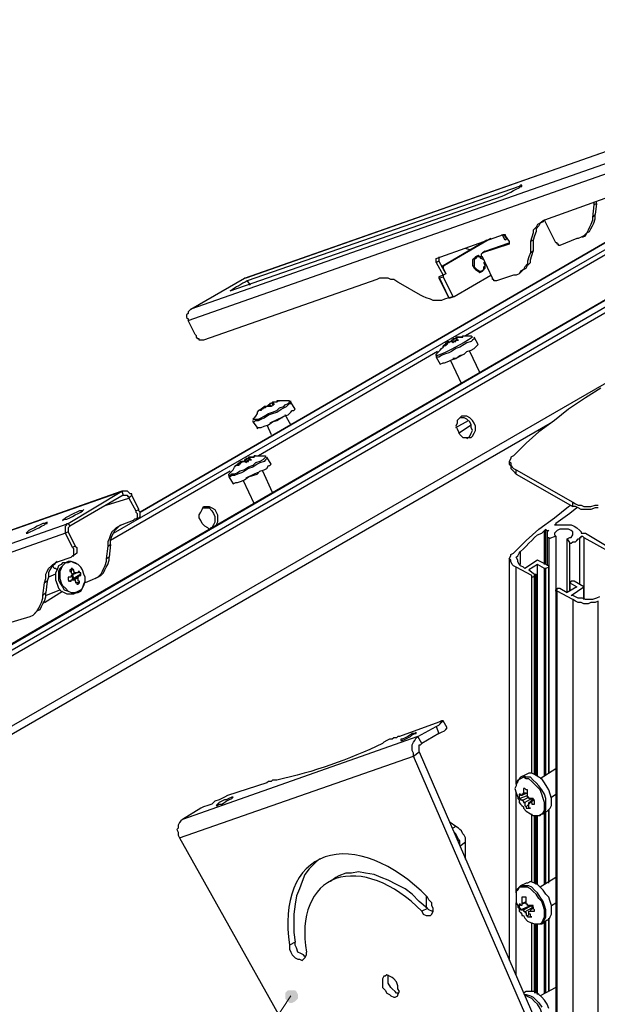
# Model space of a CAD drawing. Units: millimetres. Extents: x 738.8 to 749.5, y 497.8 to 504.8.
# Drawn here: x 740.9 to 741.4, y 500.4 to 501.4 of the extents above; entities that cross this region are included whole.
import ezdxf

# ---------------------------------------------------------------- set-up
doc = ezdxf.new("R2010")
doc.units = ezdxf.units.MM
doc.layers.add('PDF _Геометрия', color=7, linetype='Continuous')
doc.layers.add('PDF _Сплошная заливка', color=7, linetype='Continuous', true_color=0x090605)

msp = doc.modelspace()

# ---------------------------------------------------------------- hatches: boundary and pattern name
at = {"layer": 'PDF _Сплошная заливка', "true_color": 0xffffff, "transparency": 33554559}
h = msp.add_hatch(color=7, dxfattribs=at)
h.paths.add_polyline_path([(745.53661, 504.29556), (745.538, 504.29972), (745.538, 504.3025), (745.53661, 504.30528), (745.53383, 504.30806), (745.53105, 504.30945), (745.52827, 504.30945), (745.52411, 504.30945), (745.52133, 504.30806), (745.51994, 504.30528), (745.54355, 504.32889)], flags=0)
h.paths.add_polyline_path([(745.10883, 503.94695), (745.11161, 503.95111), (745.11161, 503.95389), (745.11161, 503.95667), (745.11022, 503.95945), (745.10883, 503.96222), (745.10605, 503.96361), (745.10188, 503.96361), (745.09911, 503.96361), (745.09633, 503.96222), (745.12688, 503.97611)], flags=0)
h.paths.add_polyline_path([(744.95188, 504.31222), (744.95327, 504.31361), (744.95466, 504.315), (744.95466, 504.31778), (744.95466, 504.32056), (744.95466, 504.32195), (744.95188, 504.32333), (744.9505, 504.32472), (744.94772, 504.32472), (744.94633, 504.32472), (744.94355, 504.32333), (744.94216, 504.32195), (744.94216, 504.31917), (744.94216, 504.31639), (744.94355, 504.315), (744.94494, 504.31361), (744.94633, 504.31222), (744.94911, 504.31222), (744.95188, 504.31222), (744.94911, 504.31917)], flags=0)
h.paths.add_polyline_path([(742.88244, 498.76917), (742.88383, 498.76778), (742.88522, 498.76639), (742.888, 498.76639), (742.89077, 498.76639), (742.89216, 498.76778), (742.89355, 498.76917), (742.89355, 498.77195), (742.89355, 498.77333), (742.89355, 498.77611), (742.89216, 498.7775), (742.88938, 498.77889), (742.88661, 498.77889), (742.88522, 498.77889), (742.88244, 498.7775), (742.88244, 498.77472), (742.88105, 498.77333), (742.88105, 498.77056), (742.88244, 498.76917), (742.888, 498.77195)], flags=0)
h.paths.add_polyline_path([(742.55744, 499.46639), (742.55466, 499.46361), (742.55327, 499.46083), (742.55327, 499.45667), (742.55466, 499.45389), (742.55744, 499.45111), (742.56022, 499.44972), (742.563, 499.44972), (742.56577, 499.44972), (742.56855, 499.45111), (742.538, 499.43861)], flags=0)
h.paths.add_polyline_path([(741.58938, 498.78028), (741.588, 498.77889), (741.58661, 498.77611), (741.58661, 498.77333), (741.588, 498.77195), (741.58938, 498.77056), (741.59077, 498.76917), (741.59355, 498.76778), (741.59633, 498.76917), (741.59772, 498.77056), (741.59911, 498.77195), (741.6005, 498.77333), (741.6005, 498.77611), (741.59911, 498.77889), (741.59772, 498.78028), (741.59633, 498.78167), (741.59355, 498.78167), (741.59077, 498.78167), (741.58938, 498.78028), (741.59355, 498.77472)], flags=0)
h.paths.add_polyline_path([(741.48383, 499.52056), (741.48244, 499.52195), (741.47966, 499.52333), (741.47827, 499.52333), (741.4755, 499.52333), (741.47411, 499.52195), (741.47272, 499.52056), (741.47133, 499.51778), (741.47133, 499.51639), (741.47133, 499.51361), (741.47272, 499.51222), (741.4755, 499.51083), (741.47827, 499.51083), (741.47966, 499.51083), (741.48244, 499.51222), (741.48383, 499.51361), (741.48383, 499.51639), (741.48383, 499.51778), (741.48383, 499.52056), (741.47827, 499.51639)], flags=0)
h.paths.add_polyline_path([(741.13383, 500.43028), (741.13244, 500.43028), (741.12966, 500.43028), (741.12688, 500.43028), (741.1255, 500.42889), (741.12411, 500.4275), (741.12411, 500.42472), (741.12411, 500.42195), (741.1255, 500.42056), (741.12688, 500.41917), (741.12827, 500.41778), (741.13105, 500.41778), (741.13383, 500.41917), (741.13522, 500.42056), (741.13661, 500.42195), (741.13661, 500.42472), (741.13661, 500.42611), (741.13522, 500.42889), (741.13383, 500.43028), (741.12966, 500.42472)], flags=0)
h.paths.add_polyline_path([(740.58105, 500.60667), (740.57827, 500.60667), (740.5755, 500.60667), (740.57411, 500.60528), (740.57272, 500.60389), (740.57133, 500.6025), (740.57133, 500.59972), (740.57133, 500.59695), (740.57272, 500.59556), (740.5755, 500.59417), (740.57688, 500.59417), (740.57966, 500.59417), (740.58244, 500.59556), (740.58383, 500.59695), (740.58383, 500.59833), (740.58383, 500.60111), (740.58383, 500.60389), (740.58244, 500.60528), (740.58105, 500.60667), (740.57827, 500.59972)], flags=0)
h.paths.add_polyline_path([(740.31855, 500.69833), (740.32133, 500.69695), (740.32411, 500.69556), (740.32827, 500.69556), (740.33105, 500.69695), (740.33244, 500.69972), (740.33383, 500.7025), (740.33383, 500.70528), (740.33383, 500.70945), (740.33244, 500.71222), (740.34772, 500.68306)], flags=0)
h.paths.add_polyline_path([(742.02688, 500.78861), (742.02411, 500.78583), (742.02272, 500.78306), (742.02133, 500.78028), (742.02272, 500.7775), (742.02411, 500.77472), (742.0255, 500.77195), (742.02966, 500.77056), (742.03244, 500.77056), (742.03522, 500.77195), (742.00327, 500.765)], flags=0)
h.paths.add_polyline_path([(741.83244, 500.78583), (741.82966, 500.78722), (741.82688, 500.78861), (741.82411, 500.78722), (741.82133, 500.78583), (741.81855, 500.78306), (741.81716, 500.78028), (741.81716, 500.7775), (741.81855, 500.77472), (741.81994, 500.77195), (741.80327, 500.79972)], flags=0)
h.paths.add_polyline_path([(741.6005, 501.04972), (741.6005, 501.04695), (741.60188, 501.04556), (741.60466, 501.04417), (741.60605, 501.04278), (741.60883, 501.04278), (741.61022, 501.04417), (741.61161, 501.04556), (741.613, 501.04833), (741.613, 501.04972), (741.613, 501.0525), (741.61161, 501.05389), (741.61022, 501.05528), (741.60744, 501.05667), (741.60605, 501.05667), (741.60327, 501.05528), (741.60188, 501.05389), (741.6005, 501.05111), (741.6005, 501.04972), (741.60744, 501.04972)], flags=0)
h.paths.add_polyline_path([(741.56716, 501.18028), (741.56438, 501.1775), (741.56161, 501.17611), (741.56022, 501.17333), (741.56022, 501.16917), (741.56022, 501.16639), (741.56161, 501.16361), (741.56438, 501.16222), (741.56855, 501.16083), (741.57133, 501.16083), (741.538, 501.16222)], flags=0)

# ---------------------------------------------------------------- linework, layer by layer
at = {"layer": 'PDF _Геометрия', "color": 7, "lineweight": 25, "true_color": 0xffffff}
for points in [[(741.03105, 501.10111), (741.08383, 501.13167), (741.70605, 501.34972), (741.08522, 501.13167), (741.08383, 501.13167)], [(741.65327, 501.31917), (741.03105, 501.10111), (741.02966, 501.09972), (741.02827, 501.09833), (741.02827, 501.09695), (741.02688, 501.09556), (741.02688, 501.09417), (741.02688, 501.09278), (741.02827, 501.09139), (741.02827, 501.09), (741.6505, 501.30806)], [(740.95466, 500.88028), (741.57411, 501.23722), (741.57411, 501.23583), (741.57827, 501.23722), (741.588, 501.21917), (741.58383, 501.21778), (741.57411, 501.23583)], [(741.5755, 501.23306), (741.30188, 501.07472)], [(741.51855, 501.23861), (741.37966, 501.18861), (741.37688, 501.18722), (741.3755, 501.18583), (741.37272, 501.18445), (741.37133, 501.18167), (741.36855, 501.17889), (741.36855, 501.17611), (741.36716, 501.17195), (741.36577, 501.16778), (741.36577, 501.15667), (741.36438, 501.1525), (741.363, 501.14833), (741.363, 501.14556), (741.36022, 501.14278), (741.35883, 501.14), (741.35605, 501.13861), (741.35466, 501.13583), (741.35188, 501.13445), (741.34911, 501.13445), (741.33244, 501.12889), (741.33105, 501.12889), (741.32966, 501.12889), (741.32966, 501.13028), (741.32827, 501.13028), (741.32827, 501.13167), (741.31855, 501.1525)], [(741.35605, 501.22195), (741.35466, 501.22195)], [(741.42827, 501.20667), (741.42827, 501.20389), (741.42688, 501.19139), (741.42688, 501.18861), (741.4255, 501.18445), (741.42411, 501.18167), (741.42272, 501.17889), (741.42133, 501.17611), (741.41855, 501.17333), (741.41577, 501.17195), (741.413, 501.17056), (741.41161, 501.17056), (741.39494, 501.16361), (741.39355, 501.16361), (741.39355, 501.165), (741.39216, 501.165), (741.39216, 501.16639), (741.39077, 501.16639), (741.37966, 501.18861)], [(741.42827, 501.20389), (741.43105, 501.20528), (741.43105, 501.20667)], [(741.43105, 501.20528), (741.42966, 501.19417)], [(741.41716, 501.17195), (741.41994, 501.17333), (741.42133, 501.17611), (741.42411, 501.1775), (741.4255, 501.18028), (741.42688, 501.18306), (741.42827, 501.18583), (741.42966, 501.19), (741.42966, 501.19417), (741.42688, 501.19139)], [(741.37827, 501.18861), (741.37827, 501.18722), (741.3755, 501.18583), (741.37411, 501.18306), (741.37133, 501.18028), (741.37133, 501.1775), (741.36994, 501.17333), (741.36855, 501.16917), (741.36577, 501.16778)], [(741.37966, 501.18861), (741.37966, 501.18861)], [(741.27272, 501.14695), (741.27272, 501.14833), (741.27272, 501.14972), (741.27272, 501.15111), (741.33938, 501.17472), (741.34077, 501.17472), (741.34077, 501.17333), (741.34494, 501.16778), (741.34494, 501.16639), (741.34494, 501.165), (741.31855, 501.15667), (741.32133, 501.15806), (741.31855, 501.15667), (741.31716, 501.15528), (741.31716, 501.15389), (741.31716, 501.1525), (741.31855, 501.1525), (741.31577, 501.1525), (741.31438, 501.15389), (741.31161, 501.1525), (741.31022, 501.15111), (741.30883, 501.14972), (741.30883, 501.14695), (741.30883, 501.14417), (741.31022, 501.14139), (741.31161, 501.14), (741.31438, 501.13861), (741.31577, 501.13722), (741.31855, 501.13861), (741.31994, 501.14), (741.32133, 501.14139), (741.32133, 501.14417)], [(741.33938, 501.17472), (741.34216, 501.17056), (741.34077, 501.16917), (741.338, 501.17472)], [(741.32688, 501.17056), (741.28105, 501.14417), (741.27966, 501.14417), (741.27966, 501.14278), (741.27966, 501.14139), (741.28244, 501.13583), (741.27966, 501.13445), (741.2755, 501.13306), (741.2755, 501.13167), (741.27966, 501.13306)], [(741.32272, 501.16917), (741.27827, 501.14278), (741.28105, 501.14417)], [(741.32133, 501.15806), (741.34494, 501.16639)], [(741.34077, 501.16917), (741.34077, 501.16917)], [(741.34216, 501.17056), (741.34355, 501.17056)], [(741.34494, 501.165), (741.34494, 501.165)], [(741.36855, 501.16917), (741.36855, 501.15806)], [(741.41161, 501.17056), (741.41161, 501.17056)], [(740.67411, 500.66639), (741.52272, 501.15806), (740.67272, 500.66639), (740.67411, 500.66639), (740.69772, 500.67611), (740.69772, 500.67472)], [(741.5255, 501.1525), (740.70744, 500.68028)], [(741.2755, 501.1525), (741.2755, 501.15111), (741.2755, 501.14972), (741.2755, 501.14833), (741.27272, 501.14695), (741.27966, 501.13445), (741.27966, 501.13306), (741.28938, 501.11361), (741.29077, 501.11361)], [(741.30605, 501.15945), (741.30188, 501.16083)], [(741.31994, 501.14972), (741.31716, 501.15111), (741.31577, 501.1525), (741.313, 501.1525), (741.31161, 501.15111), (741.31022, 501.14972), (741.31022, 501.14833), (741.31022, 501.14556), (741.31022, 501.14278), (741.31161, 501.14139), (741.313, 501.14), (741.31577, 501.13861), (741.31716, 501.13861), (741.31994, 501.14), (741.31994, 501.14278), (741.32133, 501.14417), (741.31994, 501.14695)], [(741.32133, 501.15806), (741.32133, 501.15806)], [(741.35466, 501.13583), (741.35744, 501.13861), (741.35883, 501.14), (741.36161, 501.14139), (741.363, 501.14417), (741.36577, 501.14695), (741.36577, 501.14972), (741.36716, 501.15389), (741.36855, 501.15806), (741.36577, 501.15667)], [(741.5255, 501.14695), (740.71022, 500.67611)], [(741.2755, 501.14833), (741.28244, 501.13583)], [(741.2755, 501.13306), (741.28522, 501.11222), (741.28661, 501.11222), (741.29077, 501.11361), (741.32688, 501.13445)], [(741.27966, 501.14139), (741.27966, 501.14139)], [(741.28244, 501.13583), (741.28244, 501.13583)], [(741.28244, 501.13583), (741.28244, 501.13583)], [(741.34911, 501.13445), (741.34911, 501.13445)], [(741.28522, 501.11222), (741.28105, 501.11083), (741.27827, 501.10945), (741.2755, 501.10945), (741.27272, 501.10945), (741.26994, 501.10945), (741.26716, 501.11083), (741.263, 501.11222), (741.26022, 501.11361), (741.25744, 501.115), (741.238, 501.12611), (741.23522, 501.1275), (741.23105, 501.13028), (741.22827, 501.13028), (741.2255, 501.13167), (741.22272, 501.13167), (741.21994, 501.13167), (741.21716, 501.13167), (741.21438, 501.13028), (741.04355, 501.07056), (741.04216, 501.07056), (741.04077, 501.07056), (741.03938, 501.07056), (741.03938, 501.07195), (741.038, 501.07195), (741.03661, 501.07333), (741.03661, 501.07472), (741.03522, 501.07611), (741.02827, 501.09)], [(741.2755, 501.13167), (741.28522, 501.11222), (741.28938, 501.11361)], [(741.28522, 501.11222), (741.28522, 501.11222)], [(741.29077, 501.06917), (741.29077, 501.07056), (741.28938, 501.07195), (741.28938, 501.07056), (741.288, 501.07056), (741.288, 501.06917), (741.28661, 501.06917), (741.28522, 501.06778), (741.28383, 501.06778), (741.28383, 501.06639), (741.28244, 501.06639), (741.28244, 501.065), (741.28105, 501.065), (741.27966, 501.065), (741.27966, 501.06361), (741.27966, 501.065), (741.28105, 501.065), (741.28105, 501.06639), (741.28244, 501.06639), (741.28244, 501.06778), (741.28383, 501.06778)], [(741.288, 501.07056), (741.28938, 501.06778)], [(741.29772, 501.07333), (741.29633, 501.07333), (741.29494, 501.07333), (741.29355, 501.07333), (741.29216, 501.07333), (741.29216, 501.07195), (741.29077, 501.07195), (741.28938, 501.07195)], [(741.29216, 501.07195), (741.29355, 501.07056)], [(741.29772, 501.07333), (741.29772, 501.07333)], [(741.30883, 501.07333), (741.30883, 501.07333)], [(741.31022, 501.07333), (741.31022, 501.07333)], [(741.27411, 501.05945), (741.09772, 500.95667)], [(741.30188, 501.05806), (741.3005, 501.05667), (741.29772, 501.05528), (741.29494, 501.05389), (741.29216, 501.0525), (741.28938, 501.0525)], [(741.31577, 501.03861), (741.30605, 501.05945)], [(741.27688, 501.04695), (741.27688, 501.04695)], [(741.28661, 501.05111), (741.29772, 501.0275)], [(741.45327, 501.03583), (740.72827, 500.61778)], [(741.43522, 501.02333), (741.41994, 501.01361), (741.40327, 501.0025), (741.38938, 500.99139), (741.37411, 500.98028), (741.36161, 500.96917), (741.34911, 500.95667), (741.34633, 500.95528), (741.34633, 500.95389), (741.34494, 500.95111), (741.34633, 500.94972), (741.34633, 500.94695), (741.34772, 500.94556), (741.34911, 500.94417), (741.35188, 500.94278), (741.40744, 500.91083), (741.41022, 500.90945), (741.413, 500.90806), (741.41577, 500.90806), (741.41855, 500.90667), (741.42272, 500.90667), (741.4255, 500.90667), (741.42966, 500.90806), (741.43244, 500.90806)], [(741.09216, 500.99139), (741.09216, 500.99), (741.09633, 500.98445), (741.09633, 500.98306), (741.09772, 500.98445), (741.1005, 500.98445), (741.10327, 500.98583), (741.10744, 500.98722), (741.11161, 500.99), (741.11577, 500.99139), (741.11994, 500.99417), (741.12272, 500.99556), (741.12688, 500.99695), (741.12966, 500.99972), (741.13105, 501.00111), (741.13244, 501.00111), (741.13383, 501.0025), (741.12966, 501.00945), (741.12966, 501.01083)], [(741.09216, 500.99), (741.09355, 500.99), (741.09494, 500.99139), (741.09772, 500.99139), (741.1005, 500.99278), (741.10327, 500.99417), (741.10744, 500.99695), (741.11161, 500.99833), (741.11577, 500.99972), (741.11994, 501.0025), (741.12272, 501.00389), (741.1255, 501.00528), (741.12827, 501.00806), (741.12966, 501.00806), (741.12966, 501.00945)], [(741.11022, 501.00528), (741.10883, 501.00667), (741.10883, 501.00806), (741.10883, 501.00667), (741.10744, 501.00667), (741.10605, 501.00528), (741.10466, 501.00528), (741.10327, 501.00528)], [(741.11716, 501.01083), (741.11577, 501.01083), (741.11577, 501.00945), (741.11438, 501.00945), (741.113, 501.00945), (741.11161, 501.00945), (741.11022, 501.00806), (741.10883, 501.00806)], [(741.11161, 501.00806), (741.11161, 501.00667), (741.113, 501.00667)], [(741.11716, 501.01083), (741.11716, 501.01083)], [(741.12827, 501.01083), (741.12827, 501.01083)], [(741.10744, 501.00667), (741.10883, 501.00528)], [(740.70327, 500.59556), (741.38522, 500.98861)], [(741.09216, 500.99278), (741.09216, 500.99278)], [(741.12133, 500.99417), (741.11994, 500.99417), (741.11716, 500.99278), (741.11438, 500.99139), (741.11161, 500.99), (741.10883, 500.98861)], [(741.12966, 500.98722), (741.12411, 500.99695)], [(741.29216, 500.98445), (741.30466, 500.99139)], [(741.30327, 500.97333), (741.30605, 500.97611), (741.30744, 500.97889), (741.30883, 500.98167), (741.30744, 500.98445), (741.30744, 500.98722), (741.30605, 500.99), (741.30327, 500.99278), (741.3005, 500.99417), (741.29772, 500.99417), (741.29633, 500.99417)], [(741.10605, 500.98722), (741.11022, 500.9775)], [(741.29494, 500.97889), (741.30744, 500.98722)], [(741.09355, 500.95667), (741.09494, 500.95667), (741.09633, 500.95667), (741.09772, 500.95667), (741.09911, 500.95667), (741.1005, 500.95667), (741.10188, 500.95667), (741.10327, 500.95667), (741.10466, 500.95667), (741.10466, 500.95528), (741.10327, 500.95389), (741.10188, 500.9525), (741.09911, 500.95111), (741.09494, 500.94972), (741.09216, 500.94695), (741.088, 500.94556), (741.08383, 500.94278), (741.07966, 500.94139), (741.07688, 500.94), (741.07411, 500.93861), (741.07133, 500.93861), (741.06994, 500.93722), (741.06855, 500.93722), (741.06855, 500.93861), (741.06994, 500.94), (741.07133, 500.94139), (741.07272, 500.94278), (741.07411, 500.94556), (741.0755, 500.94695), (741.07688, 500.94833), (741.07827, 500.94972), (741.07966, 500.94972), (741.07966, 500.95111), (741.08105, 500.95111), (741.08105, 500.94972), (741.08105, 500.95111), (741.08244, 500.95111), (741.08383, 500.95111), (741.08522, 500.95111), (741.08522, 500.94972), (741.08661, 500.95111), (741.088, 500.95111), (741.088, 500.9525), (741.08938, 500.9525), (741.09077, 500.9525), (741.08938, 500.9525), (741.08938, 500.95389), (741.088, 500.95389), (741.08938, 500.95389), (741.08938, 500.95528), (741.09077, 500.95528), (741.09216, 500.95528), (741.09355, 500.95528), (741.09355, 500.95667), (741.09494, 500.95667), (741.09355, 500.95667), (741.09355, 500.95528), (741.09216, 500.95528), (741.09077, 500.95528), (741.08938, 500.95528), (741.088, 500.95528), (741.088, 500.95389), (741.08661, 500.95389), (741.08522, 500.95389), (741.08522, 500.9525), (741.08383, 500.9525), (741.08383, 500.95111), (741.08244, 500.95111), (741.08105, 500.95111), (741.08105, 500.94972), (741.07966, 500.94972), (741.07966, 500.94833), (741.07827, 500.94833), (741.07827, 500.94695), (741.07688, 500.94695), (741.0755, 500.94695), (741.07688, 500.94833), (741.07827, 500.94833), (741.07827, 500.94972), (741.07966, 500.94972)], [(741.06855, 500.93722), (741.06855, 500.93583), (741.07272, 500.92889), (741.0755, 500.93028), (741.07688, 500.93028), (741.08105, 500.93167), (741.08383, 500.93306), (741.088, 500.93583), (741.09216, 500.93722), (741.09633, 500.93861), (741.09911, 500.94139), (741.10327, 500.94278), (741.10605, 500.94417), (741.10744, 500.94695), (741.10883, 500.94695), (741.11022, 500.94833), (741.10605, 500.95528), (741.10605, 500.95389), (741.10466, 500.9525), (741.10327, 500.95111), (741.09911, 500.94972), (741.09633, 500.94833), (741.09216, 500.94556), (741.088, 500.94417), (741.08383, 500.94139), (741.08105, 500.94), (741.07688, 500.93861), (741.07411, 500.93722), (741.07133, 500.93722), (741.06994, 500.93583), (741.06855, 500.93583)], [(741.08383, 500.9525), (741.08522, 500.95111)], [(741.08661, 500.95111), (741.08661, 500.9525), (741.08522, 500.95389)], [(741.088, 500.95389), (741.08938, 500.9525)], [(741.09355, 500.95528), (741.09355, 500.95528)], [(741.10466, 500.95667), (741.10466, 500.95667)], [(741.10605, 500.95528), (741.10605, 500.95528)], [(741.34494, 500.95111), (741.34494, 500.94833), (741.34633, 500.94695), (741.34633, 500.94417), (741.34772, 500.94278), (741.34911, 500.94139), (741.35188, 500.93861), (741.35188, 500.94278)], [(741.06994, 500.94139), (740.95188, 500.87333)], [(741.09772, 500.94), (741.09633, 500.94), (741.09355, 500.93861), (741.09077, 500.93722), (741.088, 500.93583), (741.08522, 500.93445)], [(741.11161, 500.92056), (741.10188, 500.94139)], [(741.06855, 500.93861), (741.06855, 500.93861)], [(741.08244, 500.93306), (741.09355, 500.90945)], [(741.35188, 500.93861), (741.40744, 500.90667)], [(740.96438, 500.92195), (740.34216, 500.70389), (740.34077, 500.7025), (740.288, 500.67195)], [(740.288, 500.67195), (740.91022, 500.89), (740.963, 500.92195), (740.34077, 500.7025)], [(740.97688, 500.89417), (740.97966, 500.89556), (740.98105, 500.89695), (740.98105, 500.89833), (740.98105, 500.89972), (740.98105, 500.90111), (740.97966, 500.9025), (740.97966, 500.90389), (740.97272, 500.91778), (740.97272, 500.91917), (740.97133, 500.91917), (740.96994, 500.92056), (740.96855, 500.92195), (740.96716, 500.92195), (740.96577, 500.92195), (740.96438, 500.92195), (740.963, 500.92195), (740.96438, 500.91778), (740.91161, 500.88722)], [(741.07272, 500.92889), (741.07272, 500.92889)], [(740.94772, 500.90806), (740.96994, 500.915), (740.97688, 500.9025), (740.97966, 500.90389)], [(740.96438, 500.91778), (740.96577, 500.91778), (740.96716, 500.91778), (740.96855, 500.91778), (740.96855, 500.91639), (740.96994, 500.91639), (740.96994, 500.915), (740.97272, 500.91778)], [(741.43244, 500.90528), (741.42966, 500.90528), (741.4255, 500.90389), (741.42272, 500.90389), (741.41855, 500.90389), (741.41577, 500.90389), (741.413, 500.90528), (741.41022, 500.90667), (741.40744, 500.90667), (741.40744, 500.91083)], [(740.97688, 500.9025), (740.97688, 500.90111), (740.97827, 500.89972), (740.97827, 500.89833), (740.97827, 500.89695), (740.97827, 500.89556), (740.97688, 500.89417), (740.9755, 500.89417), (740.97411, 500.89278), (740.963, 500.88861), (740.96022, 500.88722), (740.95744, 500.88583), (740.95605, 500.88445), (740.95327, 500.88167), (740.95188, 500.87889), (740.9505, 500.87472), (740.94911, 500.87195), (740.94911, 500.86778), (740.94772, 500.85528), (740.94772, 500.8525), (740.94633, 500.84833), (740.94494, 500.84556), (740.94355, 500.84278), (740.94216, 500.84), (740.93938, 500.83722), (740.93661, 500.83583), (740.93383, 500.83445), (740.92688, 500.83167)], [(741.05188, 500.88583), (741.04911, 500.88445), (741.04772, 500.88583), (741.04494, 500.88722), (741.04216, 500.89), (741.04077, 500.89278), (741.03938, 500.89556), (741.03938, 500.89833), (741.04077, 500.90111), (741.04216, 500.90389), (741.04355, 500.90667), (741.04633, 500.90667), (741.04911, 500.90667), (741.05188, 500.90528), (741.05466, 500.90389), (741.05605, 500.90111), (741.05744, 500.89833), (741.05744, 500.89556), (741.05744, 500.89139), (741.05605, 500.88861), (741.05605, 500.88722)], [(741.04355, 500.90528), (741.04633, 500.90528), (741.04911, 500.90528), (741.05188, 500.9025), (741.05327, 500.89972), (741.05466, 500.89695), (741.05466, 500.89417), (741.05466, 500.89139), (741.05327, 500.88861), (741.05188, 500.88583), (741.0505, 500.88583)], [(741.38383, 500.64417), (741.38383, 500.84695), (741.38105, 500.84556), (741.37966, 500.84556), (741.37272, 500.84972), (741.36438, 500.84417), (741.36994, 500.84), (741.37133, 500.84), (741.37133, 500.83861), (741.36994, 500.83861), (741.36855, 500.83722), (741.36716, 500.83722), (741.36716, 500.83861), (741.35188, 500.84695), (741.34911, 500.84833), (741.34772, 500.84972), (741.34633, 500.8525), (741.34633, 500.85389), (741.34494, 500.85528), (741.34633, 500.85806), (741.34633, 500.85945), (741.34911, 500.86083), (741.36161, 500.87333), (741.37411, 500.88445), (741.38938, 500.89556), (741.40327, 500.90667), (741.40605, 500.90806)], [(741.41161, 500.90528), (741.40466, 500.89972), (741.39077, 500.89), (741.39077, 500.88861), (741.38938, 500.88861), (741.39077, 500.88861), (741.39216, 500.88861), (741.39494, 500.88861), (741.39911, 500.88861), (741.40327, 500.88861), (741.40605, 500.88861), (741.40883, 500.88722), (741.41161, 500.88583), (741.41438, 500.88306), (741.41577, 500.88167), (741.41577, 500.88028), (741.41716, 500.88028), (741.41855, 500.88028), (741.41994, 500.88028), (741.46438, 500.85389)], [(740.97411, 500.89278), (740.97411, 500.89278)], [(740.91022, 500.88167), (740.91716, 500.86778), (740.91438, 500.86639)], [(740.94911, 500.86778), (740.95188, 500.86917), (740.95188, 500.87333), (740.95327, 500.8775), (740.95466, 500.88028), (740.95605, 500.88306), (740.95883, 500.88583), (740.96022, 500.88722), (740.96161, 500.88861)], [(741.39077, 500.8775), (741.38383, 500.87472), (741.38383, 500.64417), (741.38383, 500.84695), (741.38383, 500.84833), (741.37272, 500.85389), (741.36022, 500.84556), (741.35883, 500.84695), (741.35605, 500.84833), (741.35466, 500.84972), (741.35327, 500.8525), (741.35327, 500.85389), (741.35188, 500.85667), (741.35327, 500.85806), (741.35466, 500.86083), (741.35605, 500.86222), (741.35883, 500.865), (741.36161, 500.86778), (741.36438, 500.87056), (741.36716, 500.87333), (741.36994, 500.87611), (741.37272, 500.87889), (741.37688, 500.88028), (741.37966, 500.88306), (741.38105, 500.88445), (741.38105, 500.88306), (741.38383, 500.88306), (741.38244, 500.88167), (741.38244, 500.88028), (741.38244, 500.87889), (741.38244, 500.8775), (741.38244, 500.87611), (741.38383, 500.87611), (741.38383, 500.87472)], [(741.40466, 500.83167), (741.40466, 500.82333), (741.40466, 500.83167), (741.41161, 500.8275), (741.40188, 500.82195), (741.40188, 500.87472), (741.40466, 500.87611), (741.40605, 500.87611), (741.40744, 500.87889), (741.40744, 500.88028), (741.40744, 500.88167), (741.40605, 500.88306), (741.40327, 500.88445), (741.4005, 500.88445), (741.39772, 500.88445), (741.39494, 500.88445), (741.39216, 500.88306), (741.39077, 500.88167), (741.38938, 500.88028), (741.38938, 500.87889), (741.39077, 500.8775), (741.39077, 500.64833), (741.3755, 500.63861)], [(741.37966, 500.84972), (741.37966, 500.88306)], [(741.38105, 500.84972), (741.38105, 500.88306)], [(741.39077, 500.88861), (741.39077, 500.89)], [(740.91716, 500.86778), (740.91855, 500.86639), (740.91855, 500.865), (740.91855, 500.86361), (740.91855, 500.86222), (740.91855, 500.86083), (740.91716, 500.85945), (740.91438, 500.85806), (740.91577, 500.85806), (740.91577, 500.85945), (740.91577, 500.86083), (740.91577, 500.86222), (740.91577, 500.86361), (740.91577, 500.865), (740.91438, 500.86639), (740.90744, 500.88028), (740.28661, 500.66083)], [(741.38244, 500.87889), (741.38244, 500.84833)], [(741.40188, 500.87472), (741.40466, 500.87056), (741.40605, 500.87056), (741.40744, 500.87195), (741.40883, 500.87195), (741.41022, 500.87195), (741.41161, 500.87333), (741.413, 500.87472), (741.41438, 500.87472), (741.41438, 500.87611), (741.41577, 500.87611), (741.41577, 500.8775), (741.41716, 500.8775), (741.41855, 500.87611), (741.45883, 500.85389)], [(741.41438, 500.83028), (741.41438, 500.87611)], [(741.41855, 500.87611), (741.41855, 500.815), (741.41855, 500.8275)], [(740.95188, 500.86917), (740.9505, 500.85667)], [(741.35605, 500.84972), (741.35605, 500.86222)], [(741.43383, 500.81778), (741.43105, 500.81639), (741.42688, 500.815), (741.42411, 500.815), (741.41994, 500.815), (741.41716, 500.81639), (741.413, 500.81639), (741.41022, 500.81778), (741.40744, 500.81917), (741.40605, 500.81917), (741.41855, 500.8275), (741.40883, 500.83306), (741.40744, 500.83306), (741.40605, 500.83306), (741.40466, 500.83167), (741.40466, 500.87056)], [(740.84494, 500.79), (740.87272, 500.79833), (740.8755, 500.79972), (740.87688, 500.80111), (740.87966, 500.80389), (740.88105, 500.80667), (740.88244, 500.80945), (740.88383, 500.81222), (740.88522, 500.81639), (740.88522, 500.81917), (740.88661, 500.83167), (740.888, 500.83583), (740.888, 500.84), (740.88938, 500.84278), (740.89077, 500.84556), (740.89355, 500.84833), (740.89494, 500.84972), (740.89772, 500.85111), (740.9005, 500.8525), (740.913, 500.85667), (740.91438, 500.85806)], [(740.89911, 500.8525), (740.89772, 500.85111), (740.89633, 500.84972), (740.89355, 500.84695), (740.89216, 500.84417), (740.89077, 500.84139), (740.89077, 500.83722), (740.88938, 500.83306), (740.88661, 500.83167)], [(740.913, 500.85667), (740.913, 500.85667)], [(740.93661, 500.83583), (740.93938, 500.83722), (740.94216, 500.83861), (740.94494, 500.84139), (740.94633, 500.84417), (740.94772, 500.84695), (740.94911, 500.84972), (740.9505, 500.85389), (740.9505, 500.85667), (740.94772, 500.85528)], [(741.34494, 500.85528), (741.34494, 500.45945)], [(740.89911, 500.84417), (740.89772, 500.84556), (740.89633, 500.84556), (740.89494, 500.84833)], [(740.89772, 500.84556), (740.89633, 500.84556)], [(740.90883, 500.85111), (740.90466, 500.85111), (740.90327, 500.84972), (740.9005, 500.84833), (740.89911, 500.84417), (740.89772, 500.84139), (740.89772, 500.83722), (740.89772, 500.83445), (740.89911, 500.83028), (740.9005, 500.82611), (740.90327, 500.82333), (740.90605, 500.82195), (740.90883, 500.82056), (740.913, 500.82056), (740.91577, 500.82056), (740.91855, 500.82195)], [(740.91438, 500.84556), (740.913, 500.84278)], [(741.36855, 500.6025), (741.36994, 500.6025), (741.37272, 500.6025), (741.3755, 500.6025), (741.37688, 500.60389), (741.38244, 500.60667), (741.38522, 500.60945), (741.38661, 500.61222), (741.38661, 500.615), (741.38661, 500.61917), (741.38522, 500.62333), (741.38383, 500.6275), (741.38244, 500.63028), (741.37966, 500.63445), (741.37688, 500.63861), (741.37411, 500.64), (741.36994, 500.64278), (741.36716, 500.64417), (741.36438, 500.64417), (741.36161, 500.64278), (741.35605, 500.64), (741.35466, 500.63861), (741.35327, 500.63583), (741.35188, 500.63306), (741.35188, 500.63167), (741.3505, 500.62889), (741.35188, 500.62472), (741.35327, 500.62056), (741.35327, 500.61917), (741.35466, 500.61778), (741.35466, 500.61639), (741.35466, 500.615), (741.35605, 500.61361), (741.35744, 500.61222), (741.35883, 500.61083), (741.35883, 500.60945), (741.36161, 500.60667), (741.36577, 500.60389), (741.36855, 500.6025), (741.37133, 500.6025), (741.37411, 500.6025), (741.37688, 500.60389), (741.37827, 500.60528), (741.37966, 500.60806), (741.37966, 500.61083), (741.37966, 500.615), (741.37827, 500.61917), (741.37688, 500.62333), (741.3755, 500.6275), (741.37272, 500.63028), (741.36994, 500.63306), (741.36716, 500.63583), (741.36438, 500.63861), (741.36161, 500.63861), (741.35883, 500.64), (741.35605, 500.63861), (741.35327, 500.63722), (741.35188, 500.63445), (741.35188, 500.63306), (741.35188, 500.84695)], [(741.37272, 500.64139), (741.37272, 500.84972)], [(741.37966, 500.64139), (741.37966, 500.84556)], [(741.38105, 500.64278), (741.38105, 500.84556)], [(740.88938, 500.83306), (740.888, 500.82195)], [(740.89772, 500.84), (740.89077, 500.83722)], [(740.91994, 500.83583), (740.91855, 500.83583), (740.91577, 500.83445), (740.91438, 500.83445), (740.91161, 500.83306), (740.91022, 500.83306)], [(740.91855, 500.84139), (740.913, 500.83861), (740.91438, 500.83861), (740.91438, 500.83722), (740.91438, 500.83583), (740.91577, 500.83583), (740.91994, 500.83722)], [(740.92272, 500.84), (740.91577, 500.83583), (740.91438, 500.84), (740.91577, 500.84139), (740.91716, 500.84139)], [(740.91438, 500.83445), (740.91438, 500.83583), (740.91577, 500.83583)], [(741.36716, 500.64417), (741.36716, 500.83861)], [(741.36994, 500.83861), (741.36994, 500.83861)], [(741.37133, 500.64278), (741.37133, 500.84)], [(740.88661, 500.81222), (740.90466, 500.82333)], [(740.888, 500.81917), (740.90188, 500.82472)], [(740.92133, 500.83167), (740.91716, 500.83167)], [(741.43244, 499.21639), (741.43244, 500.81361), (741.42966, 500.81222), (741.4255, 500.81222), (741.42272, 500.81083), (741.41855, 500.81083), (741.41577, 500.81222), (741.413, 500.81222), (741.41022, 500.81361), (741.40744, 500.815), (741.39216, 500.82333), (741.39077, 500.82333), (741.39077, 500.82472), (741.39216, 500.82472), (741.39216, 500.82611), (741.39355, 500.82611), (741.39494, 500.82611), (741.40188, 500.82195)], [(741.39077, 500.82472), (741.39077, 499.2275), (741.39216, 499.2275), (741.40744, 499.21778)], [(741.39216, 499.2275), (741.39216, 500.82333)], [(741.40466, 500.83167), (741.40466, 500.83167)], [(740.8755, 500.79972), (740.87827, 500.8025), (740.87966, 500.80389), (740.88244, 500.80528), (740.88383, 500.80806), (740.88522, 500.81083), (740.88661, 500.81361), (740.888, 500.81778), (740.888, 500.82195), (740.88522, 500.81917)], [(741.40744, 500.815), (741.40744, 499.21778)], [(741.27272, 500.69), (741.2755, 500.68306), (741.27827, 500.68445), (741.28105, 500.68583), (741.28244, 500.68722), (741.28383, 500.68861), (741.27966, 500.69556)], [(741.2755, 500.68306), (741.25883, 500.67333)], [(741.25605, 500.665), (741.3755, 500.39), (741.36994, 500.38583)], [(741.37688, 500.60389), (741.37827, 500.60389), (741.37966, 500.60528), (741.38105, 500.60806), (741.38105, 500.61222), (741.38105, 500.615), (741.38105, 500.61917), (741.37966, 500.62333), (741.37688, 500.6275), (741.37411, 500.63167), (741.37133, 500.63445), (741.36855, 500.63722), (741.36577, 500.64), (741.36161, 500.64), (741.35883, 500.64139), (741.35605, 500.64)], [(741.35188, 500.52611), (741.35188, 500.62472)], [(741.35466, 500.61917), (741.363, 500.62195)], [(741.363, 500.62472), (741.35744, 500.62195)], [(741.35744, 500.61778), (741.35883, 500.61778), (741.36438, 500.62056)], [(741.35883, 500.62333), (741.35883, 500.62472), (741.36161, 500.62472)], [(741.36716, 500.61917), (741.36022, 500.615)], [(741.36161, 500.61083), (741.36438, 500.61361), (741.36855, 500.61917), (741.36855, 500.61778)], [(741.36855, 500.61917), (741.36855, 500.61917)], [(741.38661, 500.62056), (741.39077, 500.62333), (741.39077, 500.54139), (741.3755, 500.53167)], [(741.36994, 500.61778), (741.36577, 500.615), (741.36438, 500.615)], [(741.36438, 500.61361), (741.36438, 500.61361)], [(741.36716, 500.53722), (741.36716, 500.60389)], [(741.37133, 500.53445), (741.37133, 500.6025)], [(741.37272, 500.53445), (741.37272, 500.6025)], [(741.37966, 500.53445), (741.37966, 500.60528)], [(741.38105, 500.53583), (741.38105, 500.60667)], [(741.38383, 500.53583), (741.38383, 500.60667)], [(741.30188, 500.55945), (741.30188, 500.57611), (741.30188, 500.5775), (741.30188, 500.58028), (741.3005, 500.58306), (741.29911, 500.58445), (741.29772, 500.58722), (741.29633, 500.58861), (741.29494, 500.59), (741.29216, 500.59139), (741.28661, 500.59556)], [(741.29216, 500.59139), (741.28938, 500.59)], [(741.01994, 500.58028), (741.16855, 500.315)], [(741.29633, 500.57333), (741.29633, 500.57472), (741.29633, 500.5775), (741.29494, 500.57889), (741.29355, 500.58167), (741.29216, 500.58445), (741.29077, 500.58583)], [(741.30188, 500.57611), (741.29633, 500.57195)], [(741.15883, 500.55945), (741.15744, 500.55945), (741.15327, 500.55528), (741.14772, 500.54972), (741.14355, 500.54417), (741.14077, 500.53722), (741.138, 500.53028), (741.13522, 500.52333), (741.13383, 500.515), (741.13244, 500.50528), (741.13244, 500.49695), (741.13244, 500.48722), (741.13383, 500.4775), (741.12827, 500.47472), (741.12827, 500.47056), (741.12966, 500.46778), (741.13105, 500.465), (741.13383, 500.46222), (741.13661, 500.46083), (741.138, 500.46083), (741.14077, 500.45945), (741.14216, 500.46083), (741.14355, 500.46222), (741.14494, 500.465), (741.14494, 500.46778)], [(741.26994, 500.50806), (741.26855, 500.50806), (741.26577, 500.50945), (741.26438, 500.51083), (741.25605, 500.51778), (741.24911, 500.52472), (741.24216, 500.53028), (741.23383, 500.53445), (741.2255, 500.53861), (741.21855, 500.54139), (741.21161, 500.54417), (741.20327, 500.54556), (741.19633, 500.54695), (741.18938, 500.54556), (741.18383, 500.54556), (741.17688, 500.54278), (741.17411, 500.54139), (741.16855, 500.53722)], [(741.37272, 500.42611), (741.37272, 500.49556), (741.37411, 500.49556), (741.37688, 500.49556), (741.37688, 500.49695), (741.37688, 500.49556), (741.38244, 500.49972), (741.38383, 500.49972), (741.38522, 500.5025), (741.38661, 500.50528), (741.38661, 500.50945), (741.38661, 500.51361), (741.38522, 500.51778), (741.38383, 500.52195), (741.38105, 500.52472), (741.37827, 500.52889), (741.3755, 500.53167), (741.37272, 500.53445), (741.36994, 500.53583), (741.36577, 500.53722), (741.363, 500.53583), (741.36161, 500.53583), (741.35605, 500.53306), (741.35466, 500.53167), (741.35327, 500.53028), (741.35188, 500.52889)], [(741.37133, 500.4275), (741.37133, 500.49556), (741.37272, 500.49556), (741.3755, 500.49556), (741.37688, 500.49695), (741.37827, 500.49972), (741.37966, 500.5025), (741.37966, 500.50528), (741.37966, 500.50945), (741.37827, 500.51361), (741.37688, 500.51778), (741.37411, 500.52056), (741.37133, 500.52472), (741.36855, 500.5275), (741.36577, 500.53028), (741.363, 500.53167), (741.36022, 500.53167), (741.35744, 500.53167), (741.35466, 500.53167), (741.35327, 500.52889), (741.35188, 500.5275), (741.35188, 500.52611), (741.35188, 500.52333), (741.35188, 500.52056), (741.35188, 500.51639), (741.35327, 500.51361), (741.35327, 500.51222), (741.35466, 500.51083), (741.35466, 500.50945), (741.35466, 500.50806), (741.35605, 500.50667), (741.35744, 500.50528), (741.35744, 500.50389), (741.35883, 500.50389), (741.36022, 500.50111), (741.363, 500.49833), (741.36577, 500.49695), (741.36994, 500.49556), (741.37133, 500.49556)], [(741.37688, 500.49695), (741.37827, 500.49695), (741.37966, 500.49972), (741.38105, 500.5025), (741.38105, 500.50667), (741.38105, 500.50945), (741.37966, 500.51361), (741.37827, 500.51778), (741.3755, 500.52195), (741.37272, 500.52611), (741.36994, 500.52889), (741.36716, 500.53167), (741.36438, 500.53306), (741.36022, 500.53306), (741.35744, 500.53306), (741.35605, 500.53306)], [(741.26438, 500.51083), (741.25883, 500.50806), (741.26022, 500.50528), (741.263, 500.50389), (741.26577, 500.50389), (741.26716, 500.50389), (741.26855, 500.50528), (741.26994, 500.50806), (741.26994, 500.51083), (741.26855, 500.51361), (741.26855, 500.51639), (741.26577, 500.51917), (741.26438, 500.52195)], [(741.263, 500.52333), (741.263, 500.51222)], [(741.35188, 500.44556), (741.35188, 500.51639)], [(741.35605, 500.50945), (741.36577, 500.51361)], [(741.35744, 500.51639), (741.35883, 500.51639), (741.36161, 500.51778)], [(741.36161, 500.51639), (741.35744, 500.515), (741.35744, 500.51361)], [(741.35883, 500.50945), (741.36716, 500.51361), (741.36716, 500.51222), (741.36855, 500.51222), (741.36855, 500.51083), (741.36577, 500.50945), (741.36577, 500.50806)], [(741.36855, 500.51222), (741.36161, 500.50806), (741.36022, 500.50667)], [(741.36716, 500.51361), (741.36716, 500.51361)], [(741.36855, 500.51222), (741.36855, 500.51222)], [(741.38661, 500.51361), (741.39077, 500.51639), (741.39077, 500.43306), (741.3755, 500.42472)], [(741.363, 500.5025), (741.36438, 500.50528)], [(741.36855, 500.51083), (741.36855, 500.51083)], [(741.36716, 500.42889), (741.36716, 500.49695)], [(741.36994, 500.42889), (741.36994, 500.49556), (741.36994, 500.4275)], [(741.37966, 500.4275), (741.37966, 500.49833)], [(741.38105, 500.4275), (741.38105, 500.49833)], [(741.38383, 500.49972), (741.38383, 500.42889), (741.38383, 500.50111), (741.38383, 500.43028)], [(741.14355, 500.46361), (741.14216, 500.465), (741.13938, 500.46639), (741.13661, 500.46778), (741.13522, 500.47195), (741.13383, 500.47472), (741.13383, 500.4775)], [(741.23522, 500.4275), (741.23383, 500.4275), (741.23244, 500.42889), (741.22966, 500.43167), (741.22827, 500.43306), (741.2255, 500.43722), (741.2255, 500.44), (741.2255, 500.44278), (741.2255, 500.44556)], [(741.38383, 500.41222), (741.38244, 500.41639), (741.37966, 500.42056), (741.37688, 500.42333), (741.37411, 500.42611), (741.36994, 500.42889), (741.36716, 500.42889), (741.36438, 500.42889), (741.36161, 500.42889), (741.35883, 500.4275)], [(741.36022, 500.42611), (741.36161, 500.42611), (741.36577, 500.42472), (741.36855, 500.42333), (741.37133, 500.42056), (741.37411, 500.41778), (741.37688, 500.41361)], [(741.3755, 500.39), (741.37688, 500.39), (741.37827, 500.39139), (741.37966, 500.39417), (741.37966, 500.39695), (741.37966, 500.40111), (741.37827, 500.40528), (741.37688, 500.40806), (741.3755, 500.41222), (741.37272, 500.41639), (741.36994, 500.41917), (741.36716, 500.42195), (741.36438, 500.42333), (741.36161, 500.42472), (741.36022, 500.42472)]]:
    msp.add_lwpolyline(points, dxfattribs=at)
for points in [[(740.98105, 500.90111), (741.57133, 501.24278)], [(741.11716, 501.01083), (741.11855, 501.01083), (741.11716, 501.01083), (741.11577, 501.00945), (741.11438, 501.00945), (741.113, 501.00945), (741.11161, 501.00806), (741.113, 501.00806), (741.113, 501.00667), (741.11161, 501.00667), (741.11022, 501.00528), (741.10883, 501.00528), (741.10744, 501.00528), (741.10605, 501.00528), (741.10466, 501.00528), (741.10466, 501.00389), (741.10327, 501.00389), (741.10188, 501.00389), (741.10188, 501.0025), (741.1005, 501.0025), (741.1005, 501.00111), (741.09911, 501.00111), (741.1005, 501.0025), (741.10188, 501.00389), (741.10327, 501.00389), (741.10327, 501.00528), (741.10188, 501.00389), (741.1005, 501.0025), (741.09772, 501.00111), (741.09633, 500.99972), (741.09633, 500.99833), (741.09494, 500.99556), (741.09355, 500.99417), (741.09216, 500.99278), (741.09355, 500.99278), (741.09494, 500.99278), (741.09772, 500.99278), (741.1005, 500.99417), (741.10327, 500.99556), (741.10744, 500.99833), (741.11161, 500.99972), (741.11577, 501.00111), (741.11855, 501.00389), (741.12272, 501.00528), (741.12411, 501.00667), (741.12688, 501.00806), (741.12827, 501.00945), (741.12827, 501.01083), (741.12688, 501.01083), (741.1255, 501.01083), (741.12411, 501.01083), (741.12272, 501.01083), (741.12133, 501.01083), (741.11994, 501.01083), (741.11855, 501.01083)], [(741.30744, 500.97472), (741.30883, 500.97611), (741.31022, 500.97889), (741.31161, 500.98167), (741.31161, 500.98583), (741.31022, 500.98861), (741.30883, 500.99139), (741.30605, 500.99417), (741.30327, 500.99556), (741.3005, 500.99556), (741.29772, 500.99556), (741.29633, 500.99417), (741.29355, 500.99139), (741.29355, 500.98861), (741.29216, 500.98583), (741.29355, 500.98306), (741.29494, 500.98028), (741.29633, 500.9775), (741.29911, 500.97472), (741.30188, 500.97472), (741.30466, 500.97472)], [(740.90605, 500.89417), (740.90883, 500.89417), (740.91161, 500.89556), (740.91438, 500.89695), (740.91716, 500.89833), (740.91994, 500.89972), (740.92272, 500.90111), (740.92411, 500.9025), (740.9255, 500.90389), (740.92411, 500.9025), (740.92133, 500.9025), (740.91855, 500.90111), (740.91577, 500.89972), (740.913, 500.89833), (740.91022, 500.89695), (740.90744, 500.89556), (740.90605, 500.89417), (740.90466, 500.89278)], [(740.86994, 500.88028), (740.87272, 500.88167), (740.8755, 500.88306), (740.87827, 500.88445), (740.88105, 500.88583), (740.88383, 500.88722), (740.88661, 500.88861), (740.888, 500.89), (740.88938, 500.89), (740.88938, 500.89139), (740.88661, 500.89), (740.88522, 500.89), (740.88244, 500.88861), (740.87966, 500.88722), (740.87688, 500.88583), (740.87411, 500.88445), (740.87133, 500.88306), (740.86994, 500.88167), (740.86855, 500.88028)], [(740.91161, 500.88722), (740.91022, 500.88583), (740.91022, 500.88445), (740.91022, 500.88306), (740.91022, 500.88167), (740.90744, 500.88028), (740.90744, 500.88167), (740.90744, 500.88306), (740.90744, 500.88445), (740.90744, 500.88583), (740.90744, 500.88722), (740.90883, 500.88861), (740.90883, 500.89), (740.91022, 500.89)], [(740.90744, 500.85111), (740.90466, 500.84833), (740.90188, 500.84556), (740.9005, 500.84278), (740.9005, 500.83861), (740.9005, 500.83445), (740.90188, 500.83167), (740.90466, 500.8275), (740.90605, 500.82472), (740.91022, 500.82333), (740.913, 500.82195), (740.91577, 500.82195), (740.91994, 500.82195), (740.92272, 500.82333), (740.92411, 500.82611), (740.9255, 500.82889), (740.92688, 500.83306), (740.92688, 500.83722), (740.9255, 500.84), (740.92411, 500.84417), (740.92272, 500.84695), (740.91994, 500.84972), (740.91577, 500.85111), (740.913, 500.8525), (740.91022, 500.8525)], [(740.90744, 500.85111), (740.90466, 500.84833), (740.90327, 500.84556), (740.90188, 500.84278), (740.90188, 500.83861), (740.90188, 500.83583), (740.90327, 500.83167), (740.90466, 500.82889), (740.90744, 500.82611), (740.91022, 500.82333), (740.913, 500.82195), (740.91716, 500.82195), (740.91994, 500.82333), (740.92272, 500.82472), (740.92411, 500.82611), (740.9255, 500.83028), (740.92688, 500.83306), (740.92688, 500.83722), (740.9255, 500.84), (740.92411, 500.84417), (740.92272, 500.84695), (740.91994, 500.84972), (740.91716, 500.85111), (740.913, 500.8525), (740.91022, 500.85111)], [(740.91994, 500.83722), (740.92133, 500.83861), (740.92272, 500.83861), (740.92272, 500.84), (740.92272, 500.84139), (740.92133, 500.84139), (740.92133, 500.84278), (740.91994, 500.84278), (740.91994, 500.84139), (740.91855, 500.84139), (740.91716, 500.84139), (740.91577, 500.84278), (740.91577, 500.84417), (740.91438, 500.84417), (740.91438, 500.84556), (740.913, 500.84556), (740.913, 500.84417), (740.91161, 500.84417), (740.91161, 500.84278), (740.913, 500.84278), (740.913, 500.84139), (740.91438, 500.84), (740.913, 500.83861), (740.913, 500.83722), (740.91161, 500.83722), (740.91022, 500.83722), (740.91022, 500.83583), (740.91022, 500.83445), (740.91161, 500.83306), (740.913, 500.83306), (740.913, 500.83445), (740.91438, 500.83445), (740.91577, 500.83445), (740.91716, 500.83445), (740.91716, 500.83306), (740.91855, 500.83167), (740.91855, 500.83028), (740.91994, 500.83028), (740.92133, 500.83167), (740.92133, 500.83306), (740.91994, 500.83306), (740.91994, 500.83445), (740.91994, 500.83583)], [(741.36994, 500.83861), (741.36994, 500.64278)], [(741.2505, 500.66083), (741.2505, 500.66361), (741.24911, 500.66639), (741.24911, 500.66917), (741.24911, 500.67195), (741.2505, 500.67472), (741.25188, 500.67611), (741.25327, 500.67889), (741.25466, 500.68028), (741.02272, 500.59833), (741.02133, 500.59695), (741.01994, 500.59556), (741.01855, 500.59278), (741.01855, 500.59), (741.01716, 500.58861), (741.01855, 500.58583), (741.01855, 500.58306), (741.01994, 500.58028)], [(741.25188, 500.68306), (741.24911, 500.68306), (741.24772, 500.68167), (741.24494, 500.68028), (741.24216, 500.67889), (741.23938, 500.6775), (741.238, 500.6775), (741.238, 500.67611), (741.23938, 500.67611), (741.24216, 500.6775), (741.24494, 500.67889), (741.24772, 500.68028), (741.24911, 500.68167), (741.25188, 500.68306), (741.25327, 500.68306), (741.25327, 500.68445)], [(741.35744, 500.62195), (741.35605, 500.62195), (741.35605, 500.62333), (741.35466, 500.62333), (741.35466, 500.62195), (741.35466, 500.62056), (741.35466, 500.61917), (741.35605, 500.61917), (741.35605, 500.61778), (741.35744, 500.61778), (741.35883, 500.61639), (741.35883, 500.615), (741.36022, 500.615), (741.36022, 500.61361), (741.36022, 500.61222), (741.36161, 500.61083), (741.36161, 500.60945), (741.363, 500.60945), (741.36438, 500.60945), (741.36577, 500.60945), (741.36438, 500.60945), (741.36438, 500.61083), (741.36438, 500.61222), (741.36438, 500.61361), (741.36438, 500.615), (741.36577, 500.615), (741.36716, 500.615), (741.36716, 500.61361), (741.36855, 500.61361), (741.36994, 500.61361), (741.36994, 500.615), (741.36994, 500.61639), (741.36855, 500.61778), (741.36855, 500.61917), (741.36716, 500.61917), (741.36577, 500.61917), (741.36438, 500.61917), (741.36438, 500.62056), (741.363, 500.62056), (741.363, 500.62195), (741.363, 500.62333), (741.363, 500.62472), (741.363, 500.62611), (741.363, 500.6275), (741.36161, 500.6275), (741.36022, 500.62889), (741.35883, 500.62889), (741.35883, 500.6275), (741.35883, 500.62611), (741.35883, 500.62472), (741.35883, 500.62333), (741.35744, 500.62333)], [(741.07133, 500.62056), (741.06855, 500.61917), (741.06577, 500.61778), (741.06438, 500.61778), (741.06161, 500.61639), (741.05883, 500.615), (741.05744, 500.61361), (741.05605, 500.61222), (741.05744, 500.61222), (741.05883, 500.61361), (741.06161, 500.61361), (741.06438, 500.615), (741.06577, 500.61639), (741.06855, 500.61778), (741.07133, 500.61917), (741.07272, 500.62056)], [(741.36994, 500.6025), (741.36994, 500.53583)], [(741.38383, 500.60806), (741.38383, 500.53722)], [(741.36577, 500.50806), (741.36716, 500.50806), (741.36855, 500.50806), (741.36994, 500.50806), (741.36994, 500.50945), (741.36855, 500.51083), (741.36855, 500.51222), (741.36855, 500.51361), (741.36716, 500.51361), (741.36577, 500.51361), (741.36438, 500.51361), (741.363, 500.51361), (741.363, 500.515), (741.36161, 500.515), (741.36161, 500.51639), (741.36161, 500.51778), (741.36161, 500.51917), (741.36161, 500.52056), (741.36161, 500.52195), (741.36022, 500.52195), (741.35883, 500.52195), (741.35744, 500.52195), (741.35744, 500.52056), (741.35744, 500.51917), (741.35744, 500.51778), (741.35744, 500.51639), (741.35744, 500.515), (741.35744, 500.51361), (741.35605, 500.51361), (741.35605, 500.515), (741.35466, 500.515), (741.35466, 500.51361), (741.35466, 500.51222), (741.35605, 500.51083), (741.35605, 500.50945), (741.35744, 500.50945), (741.35883, 500.50945), (741.35883, 500.50806), (741.36022, 500.50806), (741.36022, 500.50667), (741.36161, 500.50667), (741.36161, 500.50528), (741.36161, 500.50389), (741.363, 500.50389), (741.363, 500.5025), (741.36438, 500.5025), (741.36577, 500.5025), (741.36716, 500.5025), (741.36577, 500.5025), (741.36577, 500.50389), (741.36577, 500.50528), (741.36438, 500.50528), (741.36438, 500.50667), (741.36438, 500.50806)], [(741.22272, 500.44417), (741.22133, 500.44417), (741.21994, 500.44139), (741.21994, 500.44), (741.21994, 500.43722), (741.21994, 500.43306), (741.22272, 500.43028), (741.22411, 500.4275), (741.22688, 500.42611), (741.22827, 500.42472), (741.23105, 500.42333), (741.23244, 500.42333), (741.23522, 500.42472), (741.23522, 500.42611), (741.23661, 500.42889), (741.23522, 500.43167), (741.23522, 500.43445), (741.23383, 500.43861), (741.23105, 500.44139), (741.22966, 500.44278), (741.22688, 500.44417), (741.22411, 500.44556)]]:
    msp.add_lwpolyline(points, close=True, dxfattribs=at)
for points in [[(741.08661, 501.12889, 0.010637), (741.06994, 501.11917), (741.338, 501.21222), (741.34077, 501.21361), (741.34355, 501.215), (741.34633, 501.21639), (741.34911, 501.21778), (741.35188, 501.21917), (741.35466, 501.22056), (741.35605, 501.22195), (741.35744, 501.22195), (741.35744, 501.22333), (741.35605, 501.22333), (741.35466, 501.22195), (741.08661, 501.12889), (741.08938, 501.12472)], [(741.27272, 501.05528), (741.27272, 501.05667), (741.27411, 501.05806), (741.2755, 501.05945), (741.27688, 501.06083), (741.27827, 501.06222), (741.27966, 501.06361), (741.28105, 501.06639), (741.28244, 501.06639), (741.28383, 501.06778), (741.28383, 501.06917), (741.28522, 501.06917), (741.28522, 501.06778), (741.28661, 501.06917), (741.288, 501.06917), (741.28938, 501.06917), (741.28938, 501.06778), (741.29077, 501.06917), (741.29216, 501.06917), (741.29216, 501.07056), (741.29355, 501.07056), (741.29494, 501.07056), (741.29355, 501.07056), (741.29355, 501.07195), (741.29216, 501.07195), (741.29355, 501.07195), (741.29355, 501.07333), (741.29494, 501.07333), (741.29633, 501.07333), (741.29772, 501.07333), (741.29911, 501.07333), (741.29911, 501.07472), (741.29772, 501.07333), (741.29911, 501.07472), (741.3005, 501.07472), (741.30188, 501.07472), (741.30327, 501.07472), (741.30466, 501.07472), (741.30605, 501.07472), (741.30744, 501.07472), (741.30883, 501.07333, -0.04787), (741.27411, 501.05528), (741.27272, 501.05528), (741.27272, 501.05389), (741.27688, 501.04695), (741.27966, 501.04833), (741.28105, 501.04833), (741.28522, 501.04972), (741.288, 501.05111), (741.29216, 501.0525), (741.29633, 501.05528), (741.3005, 501.05667), (741.30327, 501.05945), (741.30744, 501.06083), (741.31022, 501.06222), (741.31161, 501.06361), (741.313, 501.065), (741.31438, 501.06639), (741.31022, 501.07333), (741.31022, 501.07195), (741.30883, 501.07056), (741.30744, 501.06917), (741.30327, 501.06778), (741.3005, 501.06639), (741.29633, 501.06361), (741.29216, 501.06222), (741.288, 501.05945), (741.28522, 501.05806), (741.28105, 501.05667), (741.27827, 501.05528), (741.2755, 501.05389), (741.27411, 501.05389), (741.27272, 501.05389)], [(741.36994, 500.38583), (741.2505, 500.66083), (741.25605, 500.665), (741.25605, 500.66639), (741.25605, 500.66778), (741.25605, 500.66917), (741.25605, 500.67056), (741.25605, 500.67195), (741.25744, 500.67195), (741.25883, 500.67333), (741.25466, 500.68028), (741.27272, 500.69), (741.2755, 500.69139), (741.27688, 500.69278), (741.27827, 500.69417), (741.27966, 500.69556), (741.27827, 500.69556), (741.2755, 500.69417), (741.23661, 500.68028), (741.23522, 500.68028), (741.23383, 500.67889), (741.23105, 500.67889), (741.22966, 500.6775), (741.22688, 500.6775), (741.22411, 500.67611), (741.22133, 500.67472), (741.21994, 500.67333, -0.05995), (741.11577, 500.63722), (741.11438, 500.63722), (741.113, 500.63722), (741.11161, 500.63722), (741.11022, 500.63583), (741.10883, 500.63583), (741.10744, 500.63583), (741.10605, 500.63445), (741.06716, 500.62195), (741.06438, 500.62056), (741.06161, 500.61917), (741.05883, 500.61778), (741.05466, 500.61639), (741.05188, 500.61361), (741.04772, 500.61222), (741.04355, 500.61083), (741.04077, 500.60945), (741.02272, 500.59833)]]:
    msp.add_lwpolyline(points, format="xyb", dxfattribs=at)
at = {"layer": 'PDF _Геометрия', "color": 7, "lineweight": 18, "true_color": 0xffffff}
msp.add_lwpolyline([(740.73661, 499.98306), (740.838, 499.98306), (741.12966, 500.42472)], dxfattribs=at)
at = {"layer": 'PDF _Геометрия', "color": 7, "lineweight": 25, "true_color": 0xffffff}
for centre, major_axis, ratio, start_param, end_param in [((741.22578, 500.44199), (-0.07244, 0.11476), 0.591643, 5.066066, 7.226053), ((741.22479, 500.44488), (-0.0596, 0.09086), 0.611886, 5.032132, 7.236154)]:
    msp.add_ellipse(centre, major_axis=major_axis, ratio=ratio, start_param=start_param, end_param=end_param, dxfattribs=at)

doc.saveas('drawing.dxf')
